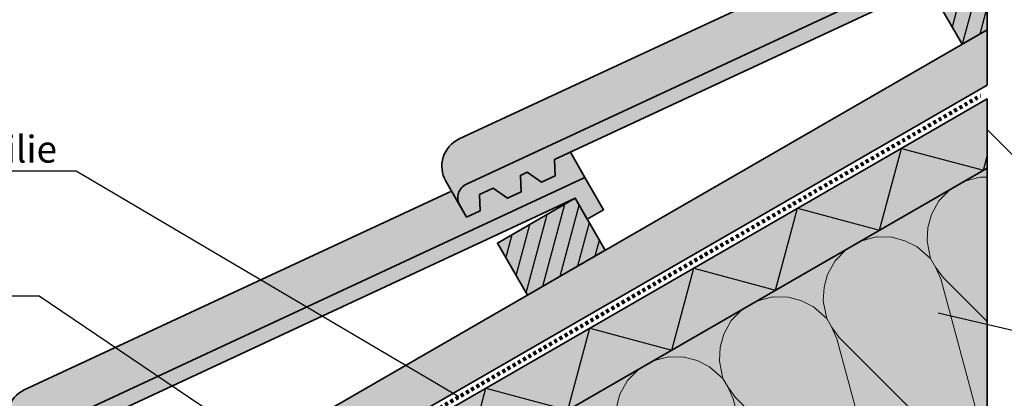
# Model space of a CAD drawing. Units: millimetres. Extents: x -4149 to 64856, y -5219 to 41981.
# Drawn here: x 2266 to 2923, y 11744 to 11996 of the extents above; entities that cross this region are included whole.
import ezdxf
from ezdxf import colors
from ezdxf.entities.mleader import LeaderData, LeaderLine
from ezdxf.math import Vec2, Vec3

# ---------------------------------------------------------------- set-up
doc = ezdxf.new("R2010")
doc.units = ezdxf.units.MM
doc.linetypes.add('pro_clima_Bahnen_eng', pattern=[4, 2, -2])
for name, color, linetype, lineweight in [('Beschriftung', 112, 'Continuous', 18), ('Kontur 0.35', 7, 'Continuous', 35), ('pro clima Außendichtung', 40, 'pro_clima_Bahnen_eng', 100), ('Schraffur', 134, 'Continuous', 25)]:
    doc.layers.add(name, color=color, linetype=linetype, lineweight=lineweight)
doc.layers.add('Schraffur farblich', color=71, linetype='Continuous')
doc.styles.get("Standard").update_dxf_attribs({"font": 'arial.ttf'})

# ---------------------------------------------------------------- blocks, each defined once
blk = doc.blocks.new('_None')

msp = doc.modelspace()

# ---------------------------------------------------------------- hatches: boundary and pattern name
at = {"layer": 'Schraffur', "transparency": 33554687}
h = msp.add_hatch(dxfattribs=at)
h.set_pattern_fill('ANSI31', color=256, scale=3, angle=30)
h.set_pattern_definition([(74.99999999999999, (-3094.649094905857, -39224.7781574585), (-9.200443495403375, 2.465251404601511), [])])
h.paths.add_polyline_path([(2911.075192464428, 12035.93916334808), (2874.530206761701, 12014.83990601508), (2894.530206761694, 11980.1988898637), (2911.075192464421, 11989.75114181291)])
h.paths.add_polyline_path([(2636.382144259929, 11877.34505802276), (2584.42062003287, 11847.34505802277), (2604.42062003287, 11812.70404187137), (2656.382144259936, 11842.70404187136)])
h.paths.add_polyline_path([(2346.272557531127, 11709.85021003039), (2294.31103330406, 11679.85021003039), (2314.311033304046, 11645.20919387903), (2366.272557531112, 11675.20919387903)])
at = {"layer": 'Schraffur', "lineweight": 20, "transparency": 33554687}
h = msp.add_hatch(dxfattribs=at)
h.set_pattern_fill('CWHATCHPATTERN_201', color=256, scale=23.99040095329284, angle=209.999999999934, style=0, pattern_type=2)
h.set_pattern_definition([(209.999999999934, (3431.278730436352, 11920.69747346224), (119.9520047662249, -207.7629667253984), [10.70917095862907, -29.27483897150508]), (299.9999999999336, (3478.016418119725, 11909.00422548041), (69.25431563718848, 39.98399777557727), [6.488515568499377, -233.4154939644291]), (299.9999999999336, (3526.601523543395, 11744.8843817227), (69.25431563718848, 39.98399777557727), [6.488515568499377, -233.4154939644291]), (314.9324645995503, (3417.120197106742, 11856.4496179263), (189.2095439091738, -167.7757795800896), [147.7722064990759, -1093.665002515958]), (285.0675354003296, (3415.469542393002, 11855.49661198297), (-50.69331530098965, 247.7481614539629), [147.7722064990759, -1093.665002515958]), (225.2551193236654, (3422.004316332583, 11915.34288798288), (69.25431453497998, 39.98399466392409), [10.86863493247963, -900.9068933549735]), (14.74488830560883, (3431.278730436352, 11920.69747346224), (69.25430706712152, 39.98400759863246), [10.86863493247961, -900.9068933549728]), (225.2551193236654, (3524.254570095778, 11700.66192904281), (69.25431453497998, 39.98399466392409), [10.86863493247963, -900.9068933549735]), (194.7448806762025, (3507.329173496786, 11687.58792826816), (-69.25431239132183, -39.98399837684895), [10.86863493247964, -900.9068933549747]), (240.9637565612152, (3414.35333817514, 11907.62346445959), (69.25432733841585, 39.98400514468676), [10.44150991064348, -455.8480472214389]), (359.0362396239673, (3441.840669975449, 11923.49328287369), (69.25433053173415, 39.98399961369681), [10.44150991064348, -455.8480472214389]), (240.9637565612152, (3529.322466242978, 11709.79108550438), (69.25432733841585, 39.98400514468676), [10.44150991064348, -455.8480472214389]), (179.0362434386527, (3496.818452068059, 11684.82167891405), (-69.25432786964649, -39.98400422456833), [10.44150991064348, -455.8480472214389]), (254.9999999999336, (3409.285436665996, 11898.49431728587), (69.25433389950643, 39.98400831932665), [8.879542855816785, -330.3959695862753]), (344.9999999999429, (3452.229460510956, 11923.28806101278), (69.25433389950229, 39.98400831933384), [8.879542855816785, -330.3959695862754]), (254.9999999999336, (3531.620658948093, 11718.36803595958), (69.25433389950643, 39.98400831932665), [8.879542855816785, -330.3959695862753]), (164.999999999931, (3486.378420107219, 11684.99732890775), (-69.25433389951056, -39.98400831931949), [8.879542855816787, -330.3959695862753]), (266.309932708678, (3406.987227102312, 11889.91734884194), (69.25432121013375, 39.98401144623091), [9.313769671319697, -279.0149549926974]), (333.6900634765046, (3460.806437852712, 11920.98988465596), (69.2543329248899, 39.98399115567659), [9.313769671319674, -279.0149549926967]), (266.309932708678, (3532.220085400862, 11727.66251186471), (69.25432121013375, 39.98401144623091), [9.313769671319697, -279.0149549926974]), (153.6900672911901, (3477.801448817343, 11687.29550050319), (-69.2543302628027, -39.98399576654829), [9.313769671319683, -279.014954992697]), (281.5650482177122, (3406.387792785077, 11880.62288655833), (69.25432864814302, 39.98400991669501), [11.84310140529874, -241.0379399795981]), (318.4349517821676, (3469.155395463349, 11916.86177886095), (69.25433265718219, 39.98400297283552), [11.84310140529873, -241.0379399795977]), (281.5650482177122, (3529.845781327611, 11739.26516240769), (69.25432864814302, 39.98400991669501), [11.84310140529874, -241.0379399795981]), (138.4349517821558, (3469.452505632602, 11691.42363278921), (-69.25433265719043, -39.98400297282123), [11.84310140529873, -241.0379399795976]), (293.6598052977911, (3481.260664464477, 11903.38502597894), (-170.6496797945932, 455.5099673303168), [8.62980323741446, -715.5112558000245]), (306.3401947020888, (3412.006368641109, 11863.4010396429), (309.1583634869902, -375.5419415156049), [8.629803237414439, -715.5112558000233]), (113.659820556592, (3526.601523543395, 11744.8843817227), (170.6498011043234, -455.5099218835068), [8.629803237414476, -715.5112558000258]), (126.3401947020769, (3526.601523543395, 11744.8843817227), (-309.1583634869123, 375.5419415156684), [8.629803237414475, -715.5112558000255])])
h.paths.add_polyline_path([(2911.075188481809, 11620.24696723231), (2679.153351859059, 11486.3468324272), (2579.153351859059, 11486.34683242719), (2579.153351859059, 11678.02712179811), (2608.807069902672, 11695.14770389307), (2596.80706990316, 11715.9323135829), (2911.075188481809, 11897.37509644333)])
at = {"layer": 'Schraffur farblich', "true_color": 0xffe6e6, "transparency": 33554687}
h = msp.add_hatch(color=7, dxfattribs=at)
h.dxf.hatch_style = 1
h.paths.add_polyline_path([(2894.493632612888, 12062.10754883554), (2904.061564543692, 12055.53540460803), (2911.075188481809, 12058.8059571559), (2911.075188481809, 12080.84237303919), (2853.88049395808, 12054.20375747939, 0.4401464454491194), (2849.442294308123, 12040.13875572837), (2854.024378352209, 12032.20235335947), (2863.122048568839, 12036.44472631376), (2862.651786854673, 12047.25924349555), (2871.749457071302, 12051.50161644984), (2881.317389002106, 12044.92947222233), (2890.415059218736, 12049.17184517661), (2889.94479750457, 12059.9863623584)])
h.paths.add_polyline_path([(2599.835210775738, 11892.49151436608), (2604.38404588405, 11894.61270084322), (2613.951977814853, 11888.04055661571), (2623.049648031491, 11892.28292957001), (2622.579386317324, 11903.0974467518), (2896.989165854982, 12031.05862795321), (2911.075188481809, 12037.63850986263), (2911.075188481809, 12048.46701947848), (2563.770907229242, 11886.70890948707, 0.4401464454491054), (2559.332707579284, 11872.64390773606), (2563.914791623371, 11864.70750536715), (2573.01246184, 11868.94987832144), (2572.542200125834, 11879.76439550323), (2581.639870342471, 11884.00676845752), (2591.207802273268, 11877.43462423001), (2600.305472489905, 11881.67699718429)])
h.paths.add_polyline_path([(2309.7256240469, 11724.99666637377), (2314.274459155218, 11727.11785285091), (2323.842391086022, 11720.5457086234), (2332.940061302652, 11724.78808157769), (2332.469799588485, 11735.60259875948), (2606.879579126144, 11863.5637799609), (2636.382144259951, 11877.34505802271), (2644.422200116147, 11863.4192727841), (2655.247517663447, 11869.6692727841), (2642.865321583973, 11891.17203804391), (2273.661320500403, 11719.21406149475, 0.4401464454492269), (2269.223120850453, 11705.14905974373), (2273.805204894539, 11697.21265737484), (2282.902875111169, 11701.45503032913), (2282.432613396995, 11712.26954751092), (2291.530283613632, 11716.5119204652), (2301.098215544436, 11709.93977623769), (2310.195885761066, 11714.18214919198)])
h.paths.add_polyline_path([(2024.164872426387, 11559.62300485859), (2033.732804357191, 11553.05086063108), (2042.830474573821, 11557.29323358537), (2042.360212859654, 11568.10775076716), (2316.769992397312, 11696.06893196858), (2346.272557531112, 11709.85021003039), (2354.312613387308, 11695.92442479178), (2365.137930934616, 11702.17442479178), (2352.755734855142, 11723.67719005158), (1983.551733771572, 11551.71921350243, 0.4401464454491328), (1979.113534121614, 11537.65421175142), (1983.695618165701, 11529.71780938252), (1992.793288382331, 11533.9601823368), (1992.323026668164, 11544.7746995186), (2001.420696884801, 11549.01707247288), (2010.988628815605, 11542.44492824537), (2020.086299032235, 11546.68730119965), (2019.616037318068, 11557.50181838145)])
at = {"layer": 'Schraffur farblich', "lineweight": 106, "true_color": 0xffe6e6, "transparency": 33554687}
h = msp.add_hatch(color=7, dxfattribs=at)
h.dxf.hatch_style = 1
edge = h.paths.add_edge_path()
edge.add_line((2559.332707579284, 11872.64390773605), (2550.060972966727, 11888.70302315932))
edge.add_arc((2567.381481042423, 11898.70302315931), 20.0000000000013, 114.97390455817231, 209.9999999999617, ccw=False)
edge.add_line((2558.937372266628, 11916.83302666131), (2843.983257216714, 12049.59408533107))
edge.add_line((2843.983257216714, 12049.59408533107), (2854.024378352209, 12032.20235335947))
edge.add_line((2854.024378352209, 12032.20235335947), (2863.122048568839, 12036.44472631376))
edge.add_line((2863.122048568839, 12036.44472631376), (2862.651786854673, 12047.25924349555))
edge.add_line((2862.651786854665, 12047.25924349555), (2871.749457071302, 12051.50161644983))
edge.add_line((2871.749457071302, 12051.50161644983), (2881.317389002106, 12044.92947222232))
edge.add_line((2881.317389002106, 12044.92947222232), (2890.415059218743, 12049.17184517661))
edge.add_line((2890.415059218736, 12049.17184517661), (2889.94479750457, 12059.9863623584))
edge.add_line((2889.94479750457, 12059.9863623584), (2894.493632612888, 12062.10754883554))
edge.add_line((2894.493632612888, 12062.10754883554), (2904.061564543692, 12055.53540460803))
edge.add_line((2904.061564543692, 12055.53540460803), (2911.075188481809, 12058.8059571559))
edge.add_line((2911.075188481809, 12058.8059571559), (2911.075188481809, 12048.46701947848))
edge.add_line((2911.075188481809, 12048.46701947848), (2563.770907229242, 11886.70890948706))
edge.add_arc((2567.992961617136, 11877.64390773606), 10.00000000000113, 114.9739045581107, 210.0000000000101)
at = {"layer": 'Schraffur farblich', "true_color": 0xfaf0c8, "transparency": 33554687}
h = msp.add_hatch(color=254, dxfattribs=at)
h.dxf.hatch_style = 1
h.paths.add_polyline_path([(2346.272557531127, 11709.85021003039), (2294.31103330406, 11679.85021003039), (2314.31103330406, 11645.209193879), (2366.272557531127, 11675.209193879)])
h.paths.add_polyline_path([(2656.382144259951, 11842.70404187132), (2636.382144259951, 11877.34505802271), (2584.420620032884, 11847.34505802271), (2604.420620032884, 11812.70404187132)])
h.paths.add_polyline_path([(2911.075188481816, 12035.93916104866), (2874.530206761723, 12014.83990601503), (2894.530206761716, 11980.19888986364), (2911.075188481809, 11989.75113951347)])
h = msp.add_hatch(color=254, dxfattribs=at)
h.dxf.hatch_style = 1
h.paths.add_polyline_path([(2911.075188481809, 11952.80072228553), (2911.075188481809, 11989.75113951367), (2037.191827631992, 11485.21434588669), (2057.191827631992, 11450.57332973531), (2117.813605896896, 11485.57332973531), (2113.813605896903, 11492.50153296559)])
h = msp.add_hatch(color=254, dxfattribs=at)
h.dxf.hatch_style = 1
h.paths.add_polyline_path([(2911.075188481809, 11897.37509644333), (2911.075188481809, 11943.5631179785), (2161.114876086118, 11510.57332973531), (2162.114876086125, 11508.84127892774), (2127.473859934747, 11488.84127892774), (2146.47385993474, 11455.93231358394)])
at = {"layer": 'Schraffur farblich', "lineweight": 106, "true_color": 0xffe6e6, "transparency": 33554687}
h = msp.add_hatch(color=7, dxfattribs=at)
h.dxf.hatch_style = 1
h.paths.add_polyline_path([(2269.223120850453, 11705.14905974374), (2259.951386237895, 11721.20817516701, -0.4401464454485263), (2268.827785537789, 11749.338178669), (2553.873670487883, 11882.09923733876), (2563.914791623371, 11864.70750536716), (2573.01246184, 11868.94987832144), (2572.542200125834, 11879.76439550324), (2581.639870342471, 11884.00676845752), (2591.207802273268, 11877.43462423001), (2600.305472489905, 11881.6769971843), (2599.835210775738, 11892.49151436609), (2604.384045884057, 11894.61270084323), (2613.951977814853, 11888.04055661572), (2623.049648031491, 11892.28292957001), (2622.579386317324, 11903.0974467518), (2633.157657431417, 11908.03024495275), (2642.86532158398, 11891.1720380439), (2273.661320500411, 11719.21406149475, 0.4401464454489761)])
at = {"layer": 'Schraffur farblich', "true_color": 0xfaf0f0, "transparency": 33554687}
h = msp.add_hatch(color=7, dxfattribs=at)
h.dxf.hatch_style = 1
h.paths.add_polyline_path([(2911.075188481809, 11897.37509644333), (2596.80706990265, 11715.93231358393), (2608.807069902672, 11695.14770389307), (2579.153351859059, 11678.02712179812), (2579.153351859059, 11428.61180550824), (2639.153351859059, 11463.25282165962), (2639.153351859059, 11486.34683242719), (2679.153351859037, 11486.34683242719), (2911.075188481809, 11620.24696723231)])
h.paths.add_polyline_path([(2911.075188481809, 11541.68468326803), (2911.075188481809, 11611.00936292527), (2709.009758319589, 11494.34683242719), (2767.153351859059, 11494.34683242719), (2767.153351859059, 11458.59137215167), (2772.179365347729, 11461.4931423923)], flags=17)
h.paths.add_polyline_path([(2639.153351859059, 11463.25282165962), (2579.153351859059, 11428.61180550824), (2579.153351859059, 11326.34683242719), (2639.153351859059, 11326.34683242719)])

# ---------------------------------------------------------------- linework, layer by layer
at = {"layer": 'Kontur 0.35'}
msp.add_line((2037.191827631992, 11485.21434588669), (2911.075188481809, 11989.75113951367), dxfattribs=at)
for points in [[(2563.914791623371, 11864.70750536715), (2550.060972966741, 11888.7030231593, -0.4401464454492179), (2558.937372266642, 11916.83302666132), (2843.983257216729, 12049.59408533108)], [(2273.805204894539, 11697.21265737484), (2259.951386237903, 11721.20817516699, -0.4401464454492179), (2268.827785537804, 11749.33817866901), (2553.873670487897, 11882.09923733877)]]:
    msp.add_lwpolyline(points, format="xyb", dxfattribs=at)
for points in [[(2911.075188481809, 12037.63850986263), (2896.989165854982, 12031.05862795321), (2622.579386317324, 11903.0974467518), (2623.049648031491, 11892.28292957001), (2613.951977814853, 11888.04055661571), (2604.38404588405, 11894.61270084322), (2599.835210775738, 11892.49151436608), (2600.305472489905, 11881.67699718429), (2591.207802273268, 11877.43462423001), (2581.639870342471, 11884.00676845752), (2572.542200125834, 11879.76439550323), (2573.01246184, 11868.94987832144), (2563.914791623371, 11864.70750536715), (2559.332707579284, 11872.64390773606, -0.4399869458915343), (2563.766062682858, 11886.70665154792), (2911.075188481809, 12048.46701947848)], [(2636.382144259951, 11877.34505802271), (2644.422200116147, 11863.4192727841), (2655.247517663447, 11869.6692727841), (2642.865321583973, 11891.17203804391), (2273.65647595402, 11719.21180355561, 0.4399869458915343), (2269.223120850453, 11705.14905974374), (2273.805204894539, 11697.21265737484), (2282.902875111169, 11701.45503032913), (2282.432613396995, 11712.26954751092), (2291.530283613632, 11716.5119204652), (2301.098215544436, 11709.93977623769), (2310.195885761066, 11714.18214919198), (2309.7256240469, 11724.99666637377), (2314.274459155218, 11727.11785285091), (2323.842391086022, 11720.5457086234), (2332.940061302652, 11724.78808157769), (2332.469799588485, 11735.60259875948), (2606.879579126144, 11863.5637799609)]]:
    msp.add_lwpolyline(points, format="xyb", close=True, dxfattribs=at)
for points in [[(2911.075188481816, 12035.93916104866), (2911.075188481809, 11989.75113951347), (2894.530206761716, 11980.19888986364), (2874.530206761723, 12014.83990601503)], [(2656.382144259951, 11842.70404187132), (2604.420620032884, 11812.70404187132), (2584.420620032884, 11847.34505802271), (2636.382144259951, 11877.34505802271)]]:
    msp.add_lwpolyline(points, close=True, dxfattribs=at)
for points in [[(2113.813605896903, 11492.50153296559), (2911.075188481809, 11952.80072228553), (2911.075188481809, 11989.75113951347)], [(2077.191827631992, 11415.93231358394), (2911.075188481809, 11897.37509644333), (2911.075188481809, 11943.5631179785), (2057.191827631992, 11450.57332973531)], [(2642.865321583973, 11891.17203804391), (2633.157657431409, 11908.03024495275)], [(2911.075188481809, 11541.68468326803), (2911.075188481809, 11897.37509644333)]]:
    msp.add_lwpolyline(points, dxfattribs=at)
at = {"layer": 'pro clima Außendichtung'}
msp.add_lwpolyline([(2120.143732915829, 11491.53743135044), (2906.745061462891, 11945.68192013203)], dxfattribs=at)
at = {"layer": 'Schraffur'}
msp.add_lwpolyline([(2146.473859934747, 11455.93231358394), (2161.114876086125, 11510.57332973531), (2215.755892237503, 11495.93231358394), (2230.396908388881, 11550.57332973531), (2285.037924540251, 11535.93231358394), (2299.678940691629, 11590.57332973531), (2354.319956843006, 11575.93231358394), (2368.960972994384, 11630.57332973531), (2423.601989145762, 11615.93231358394), (2438.243005297139, 11670.57332973531), (2492.88402144851, 11655.93231358395), (2507.525037599888, 11710.57332973532), (2562.166053751273, 11695.93231358395), (2576.807069902643, 11750.57332973533), (2631.448086054028, 11735.93231358395), (2646.089102205406, 11790.57332973533), (2700.730118356776, 11775.93231358395), (2715.371134508154, 11830.57332973533), (2770.012150659539, 11815.93231358395), (2784.653166810909, 11870.57332973533), (2839.294182962294, 11855.93231358395), (2853.935199113665, 11910.57332973533), (2908.576215265064, 11895.93231358394), (2911.075188481809, 11905.25860859559)], dxfattribs=at)

# ---------------------------------------------------------------- leaders
at = {"layer": 'Beschriftung'}
ml = msp.add_multileader_mtext('Standard', dxfattribs=at)
ml.set_content('{\\fArial|b0|i0|c0|p18;Unterdeck- / Unterspannbahn\\fTimes New Roman|b0|i0|c0|p18;\\P\\fArial|b0|i0|c0|p18;pro clima SOLITEX MENTO Familie}', color=256)
ml.set_leader_properties()
ml.set_arrow_properties(name='NONE')
ml.build(insert=Vec2(0, 0))
ml.multileader.update_dxf_attribs({"has_dogleg": 0, "text_left_attachment_type": 5, "text_right_attachment_type": 5, "text_bottom_attachment_type": 10, "arrow_head_size": 25})
ctx = ml.context
ctx.base_point, ctx.char_height, ctx.arrow_head_size, ctx.landing_gap_size, ctx.plane_origin = Vec3(1895.286477291983, 11895.43069620098), 18, 25, 5, Vec3(2476.760733077455, 11762.36522189371)
ctx.left_attachment, ctx.right_attachment, ctx.top_attachment = 5, 5, 10
notes = []
notes.append((ctx, [(0, (1, 1, 0), (2383.594799256512, 11895.43069620098), (-1, 0), 80, [(0, [(2558.656608748279, 11744.71295825544)], 0, [])])]))
ctx.mtext.insert, ctx.mtext.flow_direction = Vec3(1900.286477291986, 11949.05416141244), 5
ml = msp.add_multileader_mtext('Standard', dxfattribs=at)
ml.set_content('{\\fArial|b0|i0|c0|p18;Holzfaserunterdeckplatte}', color=256)
ml.set_leader_properties()
ml.set_arrow_properties(name='NONE')
ml.build(insert=Vec2(0, 0))
ml.multileader.update_dxf_attribs({"has_dogleg": 0, "text_left_attachment_type": 5, "text_right_attachment_type": 5, "text_bottom_attachment_type": 10, "arrow_head_size": 25})
ctx = ml.context
ctx.base_point, ctx.char_height, ctx.arrow_head_size, ctx.landing_gap_size, ctx.plane_origin = Vec3(2967.594992228907, 11866.67300492518), 18, 25, 5, Vec3(3052.976966189046, 11946.357228312)
ctx.left_attachment, ctx.right_attachment, ctx.top_attachment = 5, 5, 10
notes.append((ctx, [(0, (1, 1, 0), (2887.594992228907, 11866.67300492518), (1, 0), 80, [(1, [(2911.075188481809, 11923.05538696639)], 0, [])])]))
ctx.mtext.insert, ctx.mtext.flow_direction = Vec3(2972.594992228907, 11889.97723412027), 5
ml = msp.add_multileader_mtext('Standard', dxfattribs=at)
ml.set_content('{\\fArial|b0|i0|c0|p18;Fugendichtungsband\\fTimes New Roman|b0|i0|c0|p18;\\P\\fArial|b0|i0|c0|p18;pro clima CONTEGA FIDEN EXO}', color=256)
ml.set_leader_properties()
ml.set_arrow_properties(name='NONE')
ml.build(insert=Vec2(0, 0))
ml.multileader.update_dxf_attribs({"has_dogleg": 0, "text_left_attachment_type": 5, "text_right_attachment_type": 5, "text_bottom_attachment_type": 10, "arrow_head_size": 25})
ctx = ml.context
ctx.base_point, ctx.char_height, ctx.arrow_head_size, ctx.landing_gap_size, ctx.plane_origin = Vec3(1895.705211792405, 11812.02011871897), 18, 25, 5, Vec3(2476.760733077455, 11687.36522189371)
ctx.left_attachment, ctx.right_attachment, ctx.top_attachment = 5, 5, 10
notes.append((ctx, [(0, (1, 1, 0), (2358.769331846976, 11812.02011871897), (-1, 0), 80, [(1, [(2448.712992578359, 11596.94384256234), (2528.712980340009, 11643.13185703168)], 0, [])])]))
ctx.mtext.insert, ctx.mtext.flow_direction = Vec3(1900.70521179241, 11865.33662622236), 5
ml = msp.add_multileader_mtext('Standard', dxfattribs=at)
ml.set_content('{\\fArial|b0|i0|c0|p18;Zwischensparrendämmung, faserförmig}', color=256)
ml.set_leader_properties()
ml.set_arrow_properties(name='NONE')
ml.build(insert=Vec2(0, 0))
ml.multileader.update_dxf_attribs({"has_dogleg": 0, "text_left_attachment_type": 5, "text_right_attachment_type": 5, "text_bottom_attachment_type": 10, "arrow_head_size": 25})
ctx = ml.context
ctx.base_point, ctx.char_height, ctx.arrow_head_size, ctx.landing_gap_size, ctx.plane_origin = Vec3(2967.594992228907, 11780.15707624118), 18, 25, 5, Vec3(3052.976966189046, 11803.59774870361)
ctx.left_attachment, ctx.right_attachment, ctx.top_attachment = 5, 5, 10
notes.append((ctx, [(0, (1, 1, 0), (2887.594992228907, 11780.15707624118), (1, 0), 80, [(1, [(2878.340800944141, 11800.77057337467)], 0, [])])]))
ctx.mtext.insert, ctx.mtext.flow_direction = Vec3(2972.594992228907, 11803.75598483599), 5
for ctx, leaders in notes:
    for number, flags, end, landing, length, lines in leaders:
        leader = LeaderData()
        leader.index, (leader.has_last_leader_line, leader.has_dogleg_vector, leader.attachment_direction) = number, flags
        leader.last_leader_point, leader.dogleg_vector, leader.dogleg_length = Vec3(end), Vec3(landing), length
        for number, points, colour, breaks in lines:
            line = LeaderLine()
            line.index, line.vertices, line.color, line.breaks = number, Vec3.list(points), colors.encode_raw_color(colour), breaks
            leader.lines.append(line)
        ctx.leaders.append(leader)

doc.saveas('drawing.dxf')
